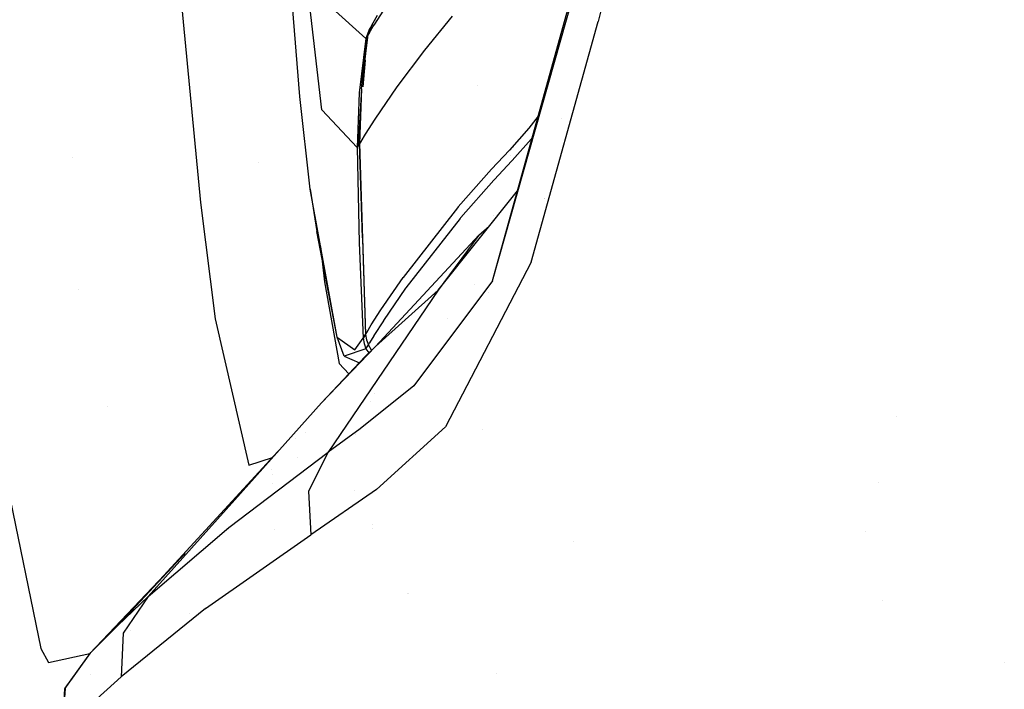
# Model space of a CAD drawing. Units: millimetres. Extents: x -1703 to 8400, y -1568 to 8501.
# Drawn here: x -1018 to -961, y 2618 to 2656 of the extents above; entities that cross this region are included whole.
import ezdxf

# ---------------------------------------------------------------- set-up
doc = ezdxf.new("R2010")
doc.units = ezdxf.units.MM
doc.layers.add('1', color=7, linetype='CONTINUOUS', true_color=0xffffff)

msp = doc.modelspace()

# ---------------------------------------------------------------- linework, layer by layer
at = {"layer": '1', "color": 18, "linetype": 'CONTINUOUS'}
for p, q in [((-1001.938701, 2651.714772, 2229.127184), (-1004.055858, 2678.182334, 2216.649547)), ((-990.880728, 2641.124934, 2495.923534), (-983.297288, 2668.475598, 2556.733146)), ((-990.880728, 2641.124934, 2495.923534), (-983.905375, 2665.690154, 2557.998911)), ((-990.880728, 2641.124934, 2495.923534), (-983.905375, 2665.690154, 2557.998911)), ((-1000.673771, 2650.951594, 2250.45611), (-1002.254367, 2664.460152, 2233.011499)), ((-1000.673771, 2650.951594, 2250.45611), (-1002.254367, 2664.460152, 2233.011499)), ((-1009.224176, 2662.188977, 2213.809028), (-1007.629991, 2645.630568, 2225.341812)), ((-1009.224176, 2662.188977, 2213.809028), (-1007.629991, 2645.630568, 2225.341812)), ((-984.193802, 2658.536881, 2554.465786), (-984.808266, 2656.022042, 2548.86581)), ((-984.193802, 2658.536881, 2554.465786), (-984.808266, 2656.022042, 2548.86581)), ((-1000.073433, 2656.782597, 2252.507225), (-998.151183, 2655.053824, 2289.982572)), ((-1000.073433, 2656.782597, 2252.507225), (-998.151183, 2655.053824, 2289.982572)), ((-997.492313, 2656.357497, 2299.987331), (-997.741699, 2655.931681, 2294.295803)), ((-997.14005, 2656.671256, 2311.487928), (-997.694016, 2655.819148, 2300.088421)), ((-997.14005, 2656.671256, 2311.487928), (-997.694016, 2655.819148, 2300.088421)), ((-997.810364, 2655.823439, 2292.920604), (-998.085976, 2655.168504, 2291.476741)), ((-997.810364, 2655.823439, 2292.920604), (-998.00849, 2655.277222, 2292.970672)), ((-997.810364, 2655.823439, 2292.920604), (-998.00849, 2655.277222, 2292.970672)), ((-997.943878, 2655.393332, 2294.397846), (-997.697353, 2655.813903, 2300.018564)), ((-997.943878, 2655.393332, 2294.397846), (-997.697353, 2655.813903, 2300.018564)), ((-997.741699, 2655.931681, 2294.295803), (-997.810364, 2655.823439, 2292.920604)), ((-997.694016, 2655.819148, 2300.088421), (-997.697353, 2655.813903, 2300.018564)), ((-997.694016, 2655.819148, 2300.088421), (-997.697353, 2655.813903, 2300.018564)), ((-997.647077, 2655.944428, 2290.847616), (-997.647077, 2655.944428, 2290.847616)), ((-997.590004, 2656.01041, 2291.023937), (-997.590004, 2656.01041, 2291.023937)), ((-997.588343, 2656.102906, 2288.99729), (-997.588343, 2656.102906, 2288.99729)), ((-997.588343, 2656.102906, 2288.99729), (-997.588343, 2656.102906, 2288.99729)), ((-997.562301, 2656.061353, 2289.483164), (-997.562301, 2656.061353, 2289.483164)), ((-997.562301, 2656.061353, 2289.483164), (-997.562301, 2656.061353, 2289.483164)), ((-993.197978, 2656.321496, 2391.061082), (-994.789779, 2654.369086, 2364.993587)), ((-993.197978, 2656.321496, 2391.061082), (-994.789779, 2654.369086, 2364.993587)), ((-988.649011, 2642.197341, 2515.708223), (-984.808266, 2656.022042, 2548.86581)), ((-988.649011, 2642.197341, 2515.708223), (-984.808266, 2656.022042, 2548.86581)), ((-998.399854, 2652.151555, 2293.223873), (-998.00849, 2655.277222, 2292.970672)), ((-998.399854, 2652.151555, 2293.223873), (-998.00849, 2655.277222, 2292.970672)), ((-997.943521, 2655.60171, 2289.931789), (-998.151183, 2655.053824, 2289.982572)), ((-997.943521, 2655.60171, 2289.931789), (-998.151183, 2655.053824, 2289.982572)), ((-998.00849, 2655.277222, 2292.970672), (-998.085976, 2655.168504, 2291.476741)), ((-998.00849, 2655.277222, 2292.970672), (-998.085976, 2655.168504, 2291.476741)), ((-997.946739, 2655.387849, 2294.323459), (-998.00849, 2655.277222, 2292.970672)), ((-997.946739, 2655.387849, 2294.323459), (-998.00849, 2655.277222, 2292.970672)), ((-997.943878, 2655.393332, 2294.397846), (-997.946739, 2655.387849, 2294.323459)), ((-997.943878, 2655.393332, 2294.397846), (-997.946739, 2655.387849, 2294.323459)), ((-997.944035, 2655.395021, 2291.453796), (-997.944035, 2655.395021, 2291.453796)), ((-997.865918, 2655.691427, 2290.171534), (-997.943521, 2655.60171, 2289.931789)), ((-997.942061, 2655.398172, 2291.453477), (-997.942061, 2655.398172, 2291.453477)), ((-997.926272, 2655.423369, 2291.450924), (-997.926272, 2655.423369, 2291.450924)), ((-998.151183, 2655.053824, 2289.982572), (-998.533368, 2651.931733, 2290.234819)), ((-998.151183, 2655.053824, 2289.982572), (-998.533368, 2651.931733, 2290.234819)), ((-998.399854, 2652.151555, 2293.223873), (-998.085976, 2655.168504, 2291.476741)), ((-998.085976, 2655.168504, 2291.476741), (-998.151183, 2655.053824, 2289.982572)), ((-998.085976, 2655.168504, 2291.476741), (-998.151183, 2655.053824, 2289.982572)), ((-994.789779, 2654.369086, 2364.993587), (-996.360302, 2652.272671, 2336.988941)), ((-994.789779, 2654.369086, 2364.993587), (-996.360302, 2652.272671, 2336.988941)), ((-998.194117, 2653.794692, 2291.585927), (-998.314102, 2652.270411, 2291.707072)), ((-998.533368, 2651.931733, 2290.234819), (-998.645902, 2648.78723, 2290.476575)), ((-998.533368, 2651.931733, 2290.234819), (-998.645902, 2648.78723, 2290.476575)), ((-998.399854, 2652.151555, 2293.223873), (-998.579502, 2648.89881, 2291.975036)), ((-998.399854, 2652.151555, 2293.223873), (-998.503566, 2649.007767, 2293.46253)), ((-998.399854, 2652.151555, 2293.223873), (-998.503566, 2649.007767, 2293.46253)), ((-996.362805, 2652.269334, 2336.944118), (-997.632384, 2650.406569, 2312.050357)), ((-996.362805, 2652.269334, 2336.944118), (-997.632384, 2650.406569, 2312.050357)), ((-996.360302, 2652.272671, 2336.988941), (-996.362805, 2652.269334, 2336.944118)), ((-996.360302, 2652.272671, 2336.988941), (-996.362805, 2652.269334, 2336.944118)), ((-991.711504, 2652.342335, 2261.638987), (-991.711504, 2652.342335, 2261.638987)), ((-991.711504, 2652.342335, 2261.638987), (-991.711504, 2652.342335, 2261.638987)), ((-1001.349807, 2646.386594, 2235.389724), (-1001.938701, 2651.714772, 2229.127184)), ((-1000.673771, 2650.951594, 2250.45611), (-998.645902, 2648.78723, 2290.476575)), ((-1000.673771, 2650.951594, 2250.45611), (-998.645902, 2648.78723, 2290.476575)), ((-998.454969, 2650.48086, 2291.8493), (-998.454969, 2650.48086, 2291.8493)), ((-997.63453, 2650.40347, 2312.007442), (-998.188972, 2649.548978, 2300.575033)), ((-997.63453, 2650.40347, 2312.007442), (-998.188972, 2649.548978, 2300.575033)), ((-997.632384, 2650.406569, 2312.050357), (-997.63453, 2650.40347, 2312.007442)), ((-997.632384, 2650.406569, 2312.050357), (-997.63453, 2650.40347, 2312.007442)), ((-988.256768, 2650.588586, 2458.09193), (-988.786519, 2649.898499, 2451.017633)), ((-988.256768, 2650.588586, 2458.09193), (-988.786519, 2649.898499, 2451.017633)), ((-986.921467, 2650.438671, 2498.669542), (-986.921467, 2650.438671, 2498.669542)), ((-986.921467, 2650.438671, 2498.669542), (-986.921467, 2650.438671, 2498.669542)), ((-988.788247, 2649.896592, 2450.99403), (-989.905536, 2648.634642, 2435.347095)), ((-988.788247, 2649.896592, 2450.99403), (-989.905536, 2648.634642, 2435.347095)), ((-988.786519, 2649.898499, 2451.017633), (-988.788247, 2649.896592, 2450.99403)), ((-988.786519, 2649.898499, 2451.017633), (-988.788247, 2649.896592, 2450.99403)), ((-998.503566, 2649.007767, 2293.46253), (-998.579502, 2648.89881, 2291.975036)), ((-998.503566, 2649.007767, 2293.46253), (-998.579502, 2648.89881, 2291.975036)), ((-998.442411, 2649.119347, 2294.83439), (-998.503566, 2649.007767, 2293.46253)), ((-998.442411, 2649.119347, 2294.83439), (-998.503566, 2649.007767, 2293.46253)), ((-998.333573, 2643.607587, 2295.295253), (-998.503566, 2649.007767, 2293.46253)), ((-998.503566, 2649.007767, 2293.46253), (-998.158216, 2638.057202, 2294.275299)), ((-998.440742, 2649.122685, 2294.878259), (-998.442411, 2649.119347, 2294.83439)), ((-998.440742, 2649.122685, 2294.878259), (-998.442411, 2649.119347, 2294.83439)), ((-998.19088, 2649.545878, 2300.534025), (-998.440742, 2649.122685, 2294.878259)), ((-998.19088, 2649.545878, 2300.534025), (-998.440742, 2649.122685, 2294.878259)), ((-998.188972, 2649.548978, 2300.575033), (-998.19088, 2649.545878, 2300.534025)), ((-998.188972, 2649.548978, 2300.575033), (-998.19088, 2649.545878, 2300.534025)), ((-988.64913, 2649.273127, 2450.800672), (-989.749014, 2648.032635, 2435.405269)), ((-988.64913, 2649.273127, 2450.800672), (-989.749014, 2648.032635, 2435.405269)), ((-988.630652, 2649.294347, 2451.048627), (-988.64913, 2649.273127, 2450.800672)), ((-988.630652, 2649.294347, 2451.048627), (-988.64913, 2649.273127, 2450.800672)), ((-988.607162, 2649.324844, 2451.362267), (-988.630652, 2649.294347, 2451.048627)), ((-988.607162, 2649.324844, 2451.362267), (-988.630652, 2649.294347, 2451.048627)), ((-998.579502, 2648.89881, 2291.975036), (-998.645902, 2648.78723, 2290.476575)), ((-998.579502, 2648.89881, 2291.975036), (-998.645902, 2648.78723, 2290.476575)), ((-998.645902, 2648.78723, 2290.476575), (-998.538971, 2643.310517, 2290.884033)), ((-998.645902, 2648.78723, 2290.476575), (-998.538971, 2643.310517, 2290.884033)), ((-989.905536, 2648.634642, 2435.347095), (-990.940869, 2647.539586, 2420.814052)), ((-989.905536, 2648.634642, 2435.347095), (-990.940869, 2647.539586, 2420.814052)), ((-989.648005, 2648.765515, 2300.016236), (-989.648005, 2648.765515, 2300.016236)), ((-989.648005, 2648.765515, 2300.016236), (-989.648005, 2648.765515, 2300.016236)), ((-1014.999363, 2648.198337, 2191.708225), (-1014.999363, 2648.198337, 2191.708225)), ((-1014.999363, 2648.198337, 2191.708225), (-1014.999363, 2648.198337, 2191.708225)), ((-1004.32841, 2647.943814, 2203.224429), (-1004.32841, 2647.943814, 2203.224429)), ((-1004.32841, 2647.943814, 2203.224429), (-1004.32841, 2647.943814, 2203.224429)), ((-989.767075, 2648.012847, 2435.148969), (-990.783811, 2646.936864, 2420.863882)), ((-989.767075, 2648.012847, 2435.148969), (-990.783811, 2646.936864, 2420.863882)), ((-989.837619, 2648.329643, 2297.415545), (-989.837619, 2648.329643, 2297.415545)), ((-989.837619, 2648.329643, 2297.415545), (-989.837619, 2648.329643, 2297.415545)), ((-989.749014, 2648.032635, 2435.405269), (-989.767075, 2648.012847, 2435.148969)), ((-989.749014, 2648.032635, 2435.405269), (-989.767075, 2648.012847, 2435.148969)), ((-990.940869, 2647.539586, 2420.814052), (-992.84929, 2645.374268, 2391.921535)), ((-990.940869, 2647.539586, 2420.814052), (-992.84929, 2645.374268, 2391.921535)), ((-990.800977, 2646.918267, 2420.615926), (-992.692292, 2644.771785, 2391.972557)), ((-990.800977, 2646.918267, 2420.615926), (-992.692292, 2644.771785, 2391.972557)), ((-990.783811, 2646.936864, 2420.863882), (-990.800977, 2646.918267, 2420.615926)), ((-990.783811, 2646.936864, 2420.863882), (-990.800977, 2646.918267, 2420.615926)), ((-999.785185, 2637.894124, 2259.423748), (-1001.349807, 2646.386594, 2235.389724)), ((-999.785185, 2637.894124, 2259.423748), (-1001.349807, 2646.386594, 2235.389724)), ((-1001.349807, 2646.386594, 2235.389724), (-1000.964999, 2643.965214, 2238.11318)), ((-994.00419, 2640.596837, 2429.438606), (-989.447712, 2646.293293, 2478.618285)), ((-987.527258, 2646.235073, 2444.079233), (-987.527258, 2646.235073, 2444.079233)), ((-1007.629991, 2645.630568, 2225.341812), (-1006.794691, 2638.947457, 2234.283701)), ((-1007.629991, 2645.630568, 2225.341812), (-1006.794691, 2638.947457, 2234.283701)), ((-987.915483, 2645.830132, 2439.096282), (-987.915483, 2645.830132, 2439.096282)), ((-987.880422, 2645.863928, 2447.117927), (-987.880422, 2645.863928, 2447.117927)), ((-987.574208, 2646.066075, 2428.885366), (-987.574208, 2646.066075, 2428.885366)), ((-987.574208, 2646.066075, 2428.885366), (-987.574208, 2646.066075, 2428.885366)), ((-992.89459, 2645.320863, 2391.20771), (-996.012449, 2641.323775, 2337.82579)), ((-992.89459, 2645.320863, 2391.20771), (-996.012449, 2641.323775, 2337.82579)), ((-992.84929, 2645.374268, 2391.921535), (-992.89459, 2645.320863, 2391.20771)), ((-992.84929, 2645.374268, 2391.921535), (-992.89459, 2645.320863, 2391.20771)), ((-992.737591, 2644.71814, 2391.258731), (-995.856464, 2640.719622, 2337.858692)), ((-992.737591, 2644.71814, 2391.258731), (-995.856464, 2640.719622, 2337.858692)), ((-992.708027, 2644.753188, 2391.72484), (-992.737591, 2644.71814, 2391.258731)), ((-992.708027, 2644.753188, 2391.72484), (-992.737591, 2644.71814, 2391.258731)), ((-992.692292, 2644.771785, 2391.972557), (-992.708027, 2644.753188, 2391.72484)), ((-992.692292, 2644.771785, 2391.972557), (-992.708027, 2644.753188, 2391.72484)), ((-990.80806, 2644.882547, 2293.112054), (-990.80806, 2644.882547, 2293.112054)), ((-990.80806, 2644.882547, 2293.112054), (-990.80806, 2644.882547, 2293.112054)), ((-999.785185, 2637.894124, 2259.423748), (-1000.964999, 2643.965214, 2238.11318)), ((-991.658628, 2643.752784, 2429.176584), (-991.074223, 2644.259847, 2432.019115)), ((-998.333573, 2643.607587, 2295.295253), (-998.158216, 2638.057202, 2294.275299)), ((-997.600555, 2637.35792, 2383.820787), (-991.658628, 2643.752784, 2429.176584)), ((-991.658628, 2643.752784, 2429.176584), (-994.00419, 2640.596837, 2429.438606)), ((-991.658628, 2643.752784, 2429.176584), (-994.00419, 2640.596837, 2429.438606)), ((-1000.743312, 2643.094657, 2236.991311), (-1000.523925, 2641.067475, 2239.841715)), ((-1000.743312, 2643.094657, 2236.991311), (-1000.523925, 2641.067475, 2239.841715)), ((-998.538971, 2643.310517, 2290.884033), (-998.298645, 2637.83738, 2291.284814)), ((-998.538971, 2643.310517, 2290.884033), (-998.298645, 2637.83738, 2291.284814)), ((-988.649011, 2642.197341, 2515.708223), (-993.575394, 2632.754534, 2481.244579)), ((-988.649011, 2642.197341, 2515.708223), (-993.575394, 2632.754534, 2481.244579)), ((-997.285485, 2639.45815, 2312.892452), (-996.013463, 2641.322345, 2337.806478)), ((-997.285485, 2639.45815, 2312.892452), (-996.013463, 2641.322345, 2337.806478)), ((-996.013463, 2641.322345, 2337.806478), (-996.012449, 2641.323775, 2337.82579)), ((-996.013463, 2641.322345, 2337.806478), (-996.012449, 2641.323775, 2337.82579)), ((-990.880728, 2641.124934, 2495.923534), (-995.396316, 2635.104865, 2464.588657)), ((-990.880728, 2641.124934, 2495.923534), (-995.396316, 2635.104865, 2464.588657)), ((-1014.652766, 2640.620146, 2191.568845), (-1014.652766, 2640.620146, 2191.568845)), ((-1014.652766, 2640.620146, 2191.568845), (-1014.652766, 2640.620146, 2191.568845)), ((-1000.523925, 2641.067475, 2239.841715), (-999.685526, 2636.38255, 2253.91604)), ((-1000.523925, 2641.067475, 2239.841715), (-999.685526, 2636.38255, 2253.91604)), ((-997.600555, 2637.35792, 2383.820787), (-994.00419, 2640.596837, 2429.438606)), ((-997.600555, 2637.35792, 2383.820787), (-994.00419, 2640.596837, 2429.438606)), ((-994.00419, 2640.596837, 2429.438606), (-997.156143, 2635.941476, 2429.82699)), ((-994.00419, 2640.596837, 2429.438606), (-997.156143, 2635.941476, 2429.82699)), ((-995.869398, 2640.701741, 2337.616935), (-997.12956, 2638.854474, 2312.928453)), ((-995.869398, 2640.701741, 2337.616935), (-997.12956, 2638.854474, 2312.928453)), ((-995.856464, 2640.719622, 2337.858692), (-995.869398, 2640.701741, 2337.616935)), ((-995.856464, 2640.719622, 2337.858692), (-995.869398, 2640.701741, 2337.616935)), ((-991.923267, 2640.948667, 2347.45614), (-991.923267, 2640.948667, 2347.45614)), ((-991.098021, 2640.449958, 2297.069799), (-991.098021, 2640.449958, 2297.069799)), ((-991.098021, 2640.449958, 2297.069799), (-991.098021, 2640.449958, 2297.069799)), ((-997.83957, 2638.599366, 2301.407352), (-997.286439, 2639.456719, 2312.874809)), ((-997.83957, 2638.599366, 2301.407352), (-997.286439, 2639.456719, 2312.874809)), ((-997.286439, 2639.456719, 2312.874809), (-997.285485, 2639.45815, 2312.892452)), ((-997.286439, 2639.456719, 2312.874809), (-997.285485, 2639.45815, 2312.892452)), ((-991.960332, 2639.685632, 2297.042042), (-991.960332, 2639.685632, 2297.042042)), ((-991.960332, 2639.685632, 2297.042042), (-991.960332, 2639.685632, 2297.042042)), ((-1006.794691, 2638.947457, 2234.283701), (-1004.864573, 2630.539864, 2263.64924)), ((-1006.794691, 2638.947457, 2234.283701), (-1004.864573, 2630.539864, 2263.64924)), ((-997.140765, 2638.837308, 2312.697902), (-997.683287, 2637.99569, 2301.442876)), ((-997.140765, 2638.837308, 2312.697902), (-997.683287, 2637.99569, 2301.442876)), ((-997.12956, 2638.854474, 2312.928453), (-997.140765, 2638.837308, 2312.697902)), ((-997.12956, 2638.854474, 2312.928453), (-997.140765, 2638.837308, 2312.697902)), ((-993.485513, 2638.973396, 2323.893145), (-993.485513, 2638.973396, 2323.893145)), ((-993.485513, 2638.973396, 2323.893145), (-993.485513, 2638.973396, 2323.893145)), ((-998.095155, 2638.17355, 2295.714393), (-997.840405, 2638.598174, 2301.390663)), ((-998.095155, 2638.17355, 2295.714393), (-997.840405, 2638.598174, 2301.390663)), ((-997.840405, 2638.598174, 2301.390663), (-997.83957, 2638.599366, 2301.407352)), ((-997.840405, 2638.598174, 2301.390663), (-997.83957, 2638.599366, 2301.407352)), ((-999.778271, 2637.876958, 2259.553924), (-999.785185, 2637.894124, 2259.423748)), ((-999.778271, 2637.876958, 2259.553924), (-999.785185, 2637.894124, 2259.423748)), ((-999.388218, 2636.798114, 2264.1287), (-999.785185, 2637.894124, 2259.423748)), ((-999.778271, 2637.876958, 2259.553924), (-998.782516, 2637.178391, 2280.392423)), ((-999.778271, 2637.876958, 2259.553924), (-998.782516, 2637.178391, 2280.392423)), ((-998.782516, 2637.178391, 2280.392423), (-998.298645, 2637.83738, 2291.284814)), ((-998.782516, 2637.178391, 2280.392423), (-998.298645, 2637.83738, 2291.284814)), ((-998.232245, 2637.944192, 2292.757526), (-998.298645, 2637.83738, 2291.284814)), ((-998.232245, 2637.944192, 2292.757526), (-998.298645, 2637.83738, 2291.284814)), ((-998.298645, 2637.83738, 2291.284814), (-998.250246, 2637.527913, 2291.306034)), ((-998.298645, 2637.83738, 2291.284814), (-998.250246, 2637.527913, 2291.306034)), ((-998.232245, 2637.944192, 2292.757526), (-998.158216, 2638.057202, 2294.275299)), ((-998.232245, 2637.944192, 2292.757526), (-998.158216, 2638.057202, 2294.275299)), ((-998.158216, 2638.057202, 2294.275299), (-998.09587, 2638.172358, 2295.69675)), ((-998.158216, 2638.057202, 2294.275299), (-998.09587, 2638.172358, 2295.69675)), ((-998.158216, 2638.057202, 2294.275299), (-998.114705, 2637.745112, 2294.295087)), ((-998.158216, 2638.057202, 2294.275299), (-998.114705, 2637.745112, 2294.295087)), ((-998.114705, 2637.745112, 2294.295087), (-998.002291, 2637.454957, 2294.313923)), ((-998.114705, 2637.745112, 2294.295087), (-998.002291, 2637.454957, 2294.313923)), ((-998.09587, 2638.172358, 2295.69675), (-998.095155, 2638.17355, 2295.714393)), ((-998.09587, 2638.172358, 2295.69675), (-998.095155, 2638.17355, 2295.714393)), ((-997.693658, 2637.979239, 2301.223055), (-997.939229, 2637.569875, 2295.751348)), ((-997.693658, 2637.979239, 2301.223055), (-997.939229, 2637.569875, 2295.751348)), ((-997.683287, 2637.99569, 2301.442876), (-997.693658, 2637.979239, 2301.223055)), ((-997.683287, 2637.99569, 2301.442876), (-997.693658, 2637.979239, 2301.223055)), ((-993.069652, 2638.206716, 2189.0535), (-993.069652, 2638.206716, 2189.0535)), ((-1000.694633, 2634.124488, 2338.167444), (-997.600555, 2637.35792, 2383.820787)), ((-1000.694633, 2634.124488, 2338.167444), (-997.600555, 2637.35792, 2383.820787)), ((-998.142362, 2637.233704, 2291.3232), (-999.388218, 2636.798114, 2264.1287)), ((-998.142362, 2637.233704, 2291.3232), (-999.388218, 2636.798114, 2264.1287)), ((-998.250246, 2637.527913, 2291.306034), (-998.142362, 2637.233704, 2291.3232)), ((-998.250246, 2637.527913, 2291.306034), (-998.142362, 2637.233704, 2291.3232)), ((-997.600555, 2637.35792, 2383.820787), (-998.189092, 2636.779517, 2338.289991)), ((-998.142362, 2637.233704, 2291.3232), (-998.074889, 2637.342185, 2292.817846)), ((-998.142362, 2637.233704, 2291.3232), (-998.074889, 2637.342185, 2292.817846)), ((-998.142362, 2637.233704, 2291.3232), (-997.966752, 2636.998028, 2291.333)), ((-998.142362, 2637.233704, 2291.3232), (-997.966752, 2636.998028, 2291.333)), ((-998.074889, 2637.342185, 2292.817846), (-998.002291, 2637.454957, 2294.313923)), ((-998.074889, 2637.342185, 2292.817846), (-998.002291, 2637.454957, 2294.313923)), ((-998.002291, 2637.454957, 2294.313923), (-997.949362, 2637.552232, 2295.515075)), ((-998.002291, 2637.454957, 2294.313923), (-997.949362, 2637.552232, 2295.515075)), ((-997.817368, 2637.144841, 2294.327784), (-998.002291, 2637.454957, 2294.313923)), ((-997.817368, 2637.144841, 2294.327784), (-998.002291, 2637.454957, 2294.313923)), ((-997.949362, 2637.552232, 2295.515075), (-997.939229, 2637.569875, 2295.751348)), ((-997.949362, 2637.552232, 2295.515075), (-997.939229, 2637.569875, 2295.751348)), ((-1000.694633, 2634.124488, 2338.167444), (-998.189092, 2636.779517, 2338.289991)), ((-999.388218, 2636.798114, 2264.1287), (-998.520456, 2636.428382, 2271.485791)), ((-999.685526, 2636.38255, 2253.91604), (-999.130736, 2635.781692, 2264.758038)), ((-999.685526, 2636.38255, 2253.91604), (-999.130736, 2635.781692, 2264.758038)), ((-996.858738, 2636.380736, 2338.322123), (-996.858738, 2636.380736, 2338.322123)), ((-996.858738, 2636.380736, 2338.322123), (-996.858738, 2636.380736, 2338.322123)), ((-997.156143, 2635.941476, 2429.82699), (-1000.308156, 2631.286353, 2430.215374)), ((-997.156143, 2635.941476, 2429.82699), (-1000.308156, 2631.286353, 2430.215374)), ((-995.396316, 2635.104865, 2464.588657), (-998.472095, 2632.626504, 2443.458334)), ((-995.396316, 2635.104865, 2464.588657), (-998.472095, 2632.626504, 2443.458334)), ((-997.663846, 2634.662538, 2296.852317), (-997.663846, 2634.662538, 2296.852317)), ((-997.663846, 2634.662538, 2296.852317), (-997.663846, 2634.662538, 2296.852317)), ((-1012.960424, 2633.923728, 2195.134372), (-1012.960424, 2633.923728, 2195.134372)), ((-1012.960424, 2633.923728, 2195.134372), (-1012.960424, 2633.923728, 2195.134372)), ((-1005.66268, 2628.558129, 2337.910667), (-1000.694633, 2634.124488, 2338.167444)), ((-997.857053, 2634.175836, 2283.407), (-997.857053, 2634.175836, 2283.407)), ((-997.857053, 2634.175836, 2283.407), (-997.857053, 2634.175836, 2283.407)), ((-967.705878, 2633.339474, 2545.360595), (-967.705878, 2633.339474, 2545.360595)), ((-998.472095, 2632.626504, 2443.458334), (-1000.308156, 2631.286353, 2430.215374)), ((-998.472095, 2632.626504, 2443.458334), (-1000.308156, 2631.286353, 2430.215374)), ((-999.064512, 2633.123058, 2201.753191), (-999.064512, 2633.123058, 2201.753191)), ((-993.575394, 2632.754534, 2481.244579), (-997.528195, 2629.145592, 2456.094518)), ((-993.575394, 2632.754534, 2481.244579), (-997.528195, 2629.145592, 2456.094518)), ((-1002.192943, 2632.103912, 2295.055128), (-1002.192943, 2632.103912, 2295.055128)), ((-1001.60507, 2632.405063, 2295.115969), (-1001.60507, 2632.405063, 2295.115969)), ((-998.719078, 2632.329624, 1621.436088), (-998.719078, 2632.329624, 1621.436088)), ((-998.719078, 2632.329624, 1621.436088), (-998.719078, 2632.329624, 1621.436088)), ((-991.469059, 2632.603544, 2189.457858), (-991.469059, 2632.603544, 2189.457858)), ((-1012.382388, 2621.345252, 2316.888347), (-1003.194189, 2631.323905, 2317.339945)), ((-1006.004453, 2626.963824, 2384.010568), (-1000.308156, 2631.286353, 2430.215374)), ((-1006.004453, 2626.963824, 2384.010568), (-1000.308156, 2631.286353, 2430.215374)), ((-1004.864573, 2630.539864, 2263.64924), (-1003.500492, 2630.980713, 2289.364691)), ((-1004.864573, 2630.539864, 2263.64924), (-1003.500492, 2630.980713, 2289.364691)), ((-1003.57079, 2630.957994, 2202.849327), (-1003.57079, 2630.957994, 2202.849327)), ((-1003.57079, 2630.957994, 2202.849327), (-1003.57079, 2630.957994, 2202.849327)), ((-1002.066119, 2630.959727, 2292.903915), (-1002.066119, 2630.959727, 2292.903915)), ((-1000.308156, 2631.286353, 2430.215374), (-1001.438975, 2629.060239, 2430.587307)), ((-1000.308156, 2631.286353, 2430.215374), (-1001.438975, 2629.060239, 2430.587307)), ((-1003.538537, 2630.289284, 2202.839588), (-1003.538537, 2630.289284, 2202.839588)), ((-1003.538537, 2630.289284, 2202.839588), (-1003.538537, 2630.289284, 2202.839588)), ((-1003.525993, 2630.029228, 2202.8358), (-1003.525993, 2630.029228, 2202.8358)), ((-1003.525993, 2630.029228, 2202.8358), (-1003.525993, 2630.029228, 2202.8358)), ((-1018.691301, 2629.254311, 2227.976575), (-1016.79635, 2620.013207, 2254.346862)), ((-1018.691301, 2629.254311, 2227.976575), (-1016.79635, 2620.013207, 2254.346862)), ((-1003.50067, 2629.504206, 2202.828154), (-1003.50067, 2629.504206, 2202.828154)), ((-1003.50067, 2629.504206, 2202.828154), (-1003.50067, 2629.504206, 2202.828154)), ((-968.736035, 2629.526504, 2189.08631), (-968.736035, 2629.526504, 2189.08631)), ((-1001.438975, 2629.060239, 2430.587307), (-1001.31321, 2626.549691, 2430.811897)), ((-1001.438975, 2629.060239, 2430.587307), (-1001.31321, 2626.549691, 2430.811897)), ((-997.528195, 2629.145592, 2456.094518), (-1001.31321, 2626.549691, 2430.811897)), ((-997.528195, 2629.145592, 2456.094518), (-1001.31321, 2626.549691, 2430.811897)), ((-998.814147, 2629.117526, 2185.835246), (-998.814147, 2629.117526, 2185.835246)), ((-998.814147, 2629.117526, 2185.835246), (-998.814147, 2629.117526, 2185.835246)), ((-1005.66268, 2628.558129, 2337.910667), (-1010.637522, 2622.997254, 2337.654367)), ((-1005.66268, 2628.558129, 2337.910667), (-1010.637522, 2622.997254, 2337.654367)), ((-1010.637522, 2622.997254, 2337.654367), (-1006.004453, 2626.963824, 2384.010568)), ((-1010.637522, 2622.997254, 2337.654367), (-1006.004453, 2626.963824, 2384.010568)), ((-1005.999488, 2626.986984, 2337.857396), (-1005.999488, 2626.986984, 2337.857396)), ((-997.754785, 2627.121511, 2183.535386), (-997.754785, 2627.121511, 2183.535386)), ((-1007.344365, 2622.30894, 2384.210363), (-1001.31321, 2626.549691, 2430.811897)), ((-1007.344365, 2622.30894, 2384.210363), (-1001.31321, 2626.549691, 2430.811897)), ((-1006.041103, 2626.836501, 2315.794521), (-1006.041103, 2626.836501, 2315.794521)), ((-1003.372631, 2626.849599, 2202.789492), (-1003.372631, 2626.849599, 2202.789492)), ((-1003.372631, 2626.849599, 2202.789492), (-1003.372631, 2626.849599, 2202.789492)), ((-997.775993, 2626.93207, 2186.059068), (-997.775993, 2626.93207, 2186.059068)), ((-997.775993, 2626.93207, 2186.059068), (-997.775993, 2626.93207, 2186.059068)), ((-969.450745, 2626.747679, 2531.565483), (-969.450745, 2626.747679, 2531.565483)), ((-986.238891, 2626.139839, 2177.288122), (-986.238891, 2626.139839, 2177.288122)), ((-1008.609056, 2625.396699, 2294.869676), (-1013.985991, 2619.725913, 2295.313373)), ((-1008.609056, 2625.396699, 2294.869676), (-1013.985991, 2619.725913, 2295.313373)), ((-1008.609056, 2625.396699, 2294.869676), (-1013.930678, 2619.782895, 2296.099916)), ((-1013.930678, 2619.782895, 2296.099916), (-1008.630213, 2625.382788, 2296.358003)), ((-1012.382388, 2621.345252, 2316.888347), (-1008.520007, 2625.499219, 2296.363369)), ((-1008.609056, 2625.396699, 2294.869676), (-1008.545896, 2625.463309, 2294.864467)), ((-1008.582435, 2625.433265, 2296.360329), (-1008.520007, 2625.499219, 2296.363369)), ((-1008.418114, 2625.658965, 2199.783656), (-1008.418114, 2625.658965, 2199.783656)), ((-1008.418114, 2625.658965, 2199.783656), (-1008.418114, 2625.658965, 2199.783656)), ((-1008.382827, 2624.927595, 2199.773031), (-1008.382827, 2624.927595, 2199.773031)), ((-1008.382827, 2624.927595, 2199.773031), (-1008.382827, 2624.927595, 2199.773031)), ((-1003.291087, 2625.158964, 2202.764869), (-1003.291087, 2625.158964, 2202.764869)), ((-1003.291087, 2625.158964, 2202.764869), (-1003.291087, 2625.158964, 2202.764869)), ((-995.728194, 2623.172875, 2186.464002), (-995.728194, 2623.172875, 2186.464002)), ((-995.728194, 2623.172875, 2186.464002), (-995.728194, 2623.172875, 2186.464002)), ((-995.727129, 2623.177616, 2183.951025), (-995.727129, 2623.177616, 2183.951025)), ((-1012.382388, 2621.345252, 2316.888347), (-1010.637522, 2622.997254, 2337.654367)), ((-1012.382388, 2621.345252, 2316.888347), (-1010.637522, 2622.997254, 2337.654367)), ((-1010.637522, 2622.997254, 2337.654367), (-1012.073994, 2620.900124, 2337.558046)), ((-1010.637522, 2622.997254, 2337.654367), (-1012.073994, 2620.900124, 2337.558046)), ((-968.503327, 2622.764111, 2532.412449), (-968.503327, 2622.764111, 2532.412449)), ((-968.503327, 2622.764111, 2532.412449), (-968.503327, 2622.764111, 2532.412449)), ((-1007.344365, 2622.30894, 2384.210363), (-1012.193322, 2618.388146, 2337.441936)), ((-1007.344365, 2622.30894, 2384.210363), (-1012.193322, 2618.388146, 2337.441936)), ((-1008.243562, 2622.041096, 2199.731096), (-1008.243562, 2622.041096, 2199.731096)), ((-1008.243562, 2622.041096, 2199.731096), (-1008.243562, 2622.041096, 2199.731096)), ((-1013.930678, 2619.782895, 2296.099916), (-1012.382388, 2621.345252, 2316.888347)), ((-1013.930678, 2619.782895, 2296.099916), (-1012.382388, 2621.345252, 2316.888347)), ((-1012.073994, 2620.900124, 2337.558046), (-1012.193322, 2618.388146, 2337.441936)), ((-1012.073994, 2620.900124, 2337.558046), (-1012.193322, 2618.388146, 2337.441936)), ((-1011.649246, 2621.026644, 2295.83424), (-1011.649246, 2621.026644, 2295.83424)), ((-1016.79635, 2620.013207, 2254.346862), (-1016.367316, 2619.221181, 2260.764375)), ((-1016.79635, 2620.013207, 2254.346862), (-1016.367316, 2619.221181, 2260.764375)), ((-1016.367316, 2619.221181, 2260.764375), (-1013.985991, 2619.725913, 2295.313373)), ((-1016.367316, 2619.221181, 2260.764375), (-1013.985991, 2619.725913, 2295.313373)), ((-1013.985991, 2619.725913, 2295.313373), (-1015.442848, 2617.707461, 2295.561567)), ((-1013.985991, 2619.725913, 2295.313373), (-1015.442848, 2617.707461, 2295.561567)), ((-1015.411019, 2617.739409, 2296.005502), (-1013.930678, 2619.782895, 2296.099916)), ((-1015.411019, 2617.739409, 2296.005502), (-1013.930678, 2619.782895, 2296.099916)), ((-1013.985991, 2619.725913, 2295.313373), (-1013.958335, 2619.754285, 2295.706525)), ((-1013.985991, 2619.725913, 2295.313373), (-1013.958335, 2619.754285, 2295.706525)), ((-1013.958335, 2619.754285, 2295.706525), (-1013.930678, 2619.782895, 2296.099916)), ((-1013.958335, 2619.754285, 2295.706525), (-1013.930678, 2619.782895, 2296.099916)), ((-1013.710403, 2620.015803, 2191.189885), (-1013.710395, 2620.015622, 2191.189882)), ((-1013.710403, 2620.015803, 2191.189885), (-1013.710395, 2620.015622, 2191.189882)), ((-961.499299, 2619.21339, 2546.814753), (-961.499299, 2619.21339, 2546.814753)), ((-961.499299, 2619.21339, 2546.814753), (-961.499299, 2619.21339, 2546.814753)), ((-1013.955506, 2618.552396, 2295.827144), (-1013.955506, 2618.552396, 2295.827144)), ((-990.619575, 2618.58043, 2184.644361), (-990.619575, 2618.58043, 2184.644361)), ((-1013.991594, 2616.7638, 2316.677824), (-1012.193322, 2618.388146, 2337.441936)), ((-1013.991594, 2616.7638, 2316.677824), (-1012.193322, 2618.388146, 2337.441936)), ((-1015.442848, 2617.707461, 2295.561567), (-1015.593648, 2615.217894, 2295.750394)), ((-1015.442848, 2617.707461, 2295.561567), (-1015.593648, 2615.217894, 2295.750394)), ((-1015.411019, 2617.739409, 2296.005502), (-1015.583634, 2615.227908, 2295.889869)), ((-1015.411019, 2617.739409, 2296.005502), (-1015.583634, 2615.227908, 2295.889869))]:
    msp.add_line(p, q, dxfattribs=at)

doc.saveas('drawing.dxf')
